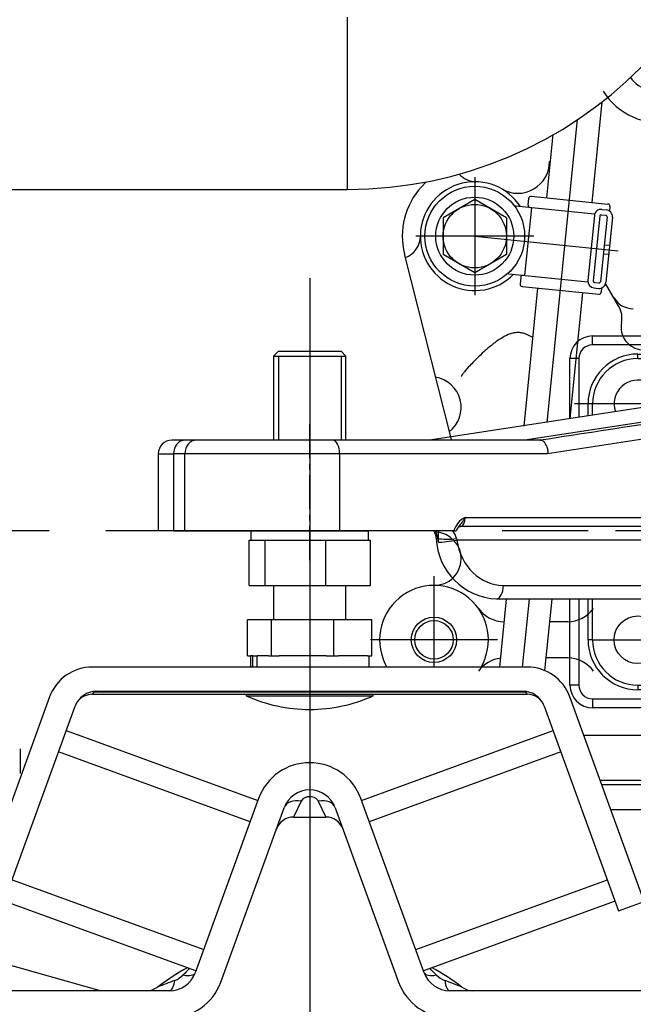
# Model space of a CAD drawing. Extents: x 0 to 295, y 0 to 416.
# Drawn here: x 75 to 89, y 314 to 336 of the extents above; entities that cross this region are included whole.
import ezdxf

# ---------------------------------------------------------------- set-up
doc = ezdxf.new("R2010")
doc.units = 0
doc.header["$LTSCALE"] = 10
doc.linetypes.add('CENTER2', pattern=[1.125, 0.75, -0.125, 0.125, -0.125])
doc.layers.get('0').update_dxf_attribs({"color": 40, "linetype": 'CONTINUOUS'})
doc.layers.get('DEFPOINTS').update_dxf_attribs({"linetype": 'CONTINUOUS'})
for name, color, linetype in [('1', 7, 'CONTINUOUS'), ('18210001_SUPORT_', 7, 'CONTINUOUS'), ('61672000-01_SOPO', 7, 'CONTINUOUS'), ('61672000-02_BASE', 7, 'CONTINUOUS'), ('61672000-03_GOMA', 7, 'CONTINUOUS'), ('61672003_ESP_RRA', 7, 'CONTINUOUS'), ('7', 5, 'CONTINUOUS'), ('CTUERCA_M16_A8_8', 7, 'CONTINUOUS'), ('DIAMETROM16_DIN1', 7, 'CONTINUOUS'), ('DIAMETROM16_DIN6', 7, 'CONTINUOUS'), ('DIN-934_M16_FEME', 7, 'CONTINUOUS'), ('PREDETERMINADO', 7, 'CONTINUOUS')]:
    doc.layers.add(name, color=color, linetype=linetype)
doc.styles.add('ROMAND', font='romand')
doc.styles.add('ROMANS-3MM', font='romans.shx', dxfattribs={"width": 0.6, "height": 3})
doc.dimstyles.new('STANDARD$0', dxfattribs={"dimtxt": 3, "dimasz": 3.5, "dimexe": 0.8, "dimexo": 0.6, "dimgap": 0.9, "dimtad": 1, "dimdec": 4, "dimzin": 0, "dimdsep": 46, "dimtxsty": 'ROMAND', "dimcen": 0.09, "dimadec": 0, "dimazin": 0, "dimtfac": 1, "dimtdec": 4, "dimtmove": 0, "dimatfit": 3, "dimfxl": 0, "dimtolj": 1, "dimtzin": 0, "dimarcsym": 0})

# ---------------------------------------------------------------- blocks, each defined once
blk = doc.blocks.new('*X8')
at = {"layer": '18210001_SUPORT_', "color": 7, "linetype": 'Continuous'}
for p, q in [((131.34, 163.31), (131.34, 165.31)), ((131.34, 165.31), (231.34, 165.31)), ((231.34, 165.31), (231.34, 163.31)), ((231.34, 163.31), (131.34, 163.31)), ((141.34, 160.31), (141.34, 161.31)), ((141.34, 161.31), (221.34, 161.31)), ((221.34, 161.31), (221.34, 160.31)), ((128.34, 160.31), (126.34, 160.31)), ((126.34, 147.08), (126.34, 160.31)), ((128.34, 160.31), (128.34, 147.39)), ((141.34, 160.31), (152.34, 160.31)), ((152.34, 160.31), (152.34, 155.1)), ((210.34, 160.31), (152.34, 160.31)), ((210.34, 160.31), (221.34, 160.31)), ((210.34, 155.1), (210.34, 160.31)), ((236.34, 160.31), (234.34, 160.31)), ((234.34, 88.31), (234.34, 160.31)), ((236.34, 160.31), (236.34, 88.31)), ((152.34, 150.31), (152.34, 155.1)), ((210.34, 155.1), (210.34, 147.31)), ((147.24, 150.3), (95.34, 142.31)), ((130.34, 147.69), (130.34, 150.31)), ((131.34, 150.31), (130.34, 150.31)), ((131.34, 147.85), (131.34, 150.31)), ((149.09, 150.31), (147.36, 150.31)), ((156.84, 150.31), (149.09, 150.31)), ((173.59, 150.31), (171.86, 150.31)), ((205.84, 150.31), (173.59, 150.31)), ((231.34, 150.31), (231.34, 98.31)), ((232.34, 150.31), (231.34, 150.31)), ((232.34, 150.31), (232.34, 98.31)), ((148.86, 147.31), (116.38, 142.31)), ((173.36, 147.31), (121.4, 139.31)), ((150.59, 147.31), (148.86, 147.31)), ((150.59, 147.31), (150.59, 147.04)), ((152.33, 147.31), (150.59, 147.31)), ((175.09, 147.31), (173.36, 147.31)), ((208.84, 147.31), (175.09, 147.31)), ((175.09, 125.31), (175.09, 147.31)), ((208.84, 110.31), (208.84, 147.31)), ((210.34, 147.31), (208.84, 147.31)), ((210.34, 147.31), (210.34, 110.31)), ((41.45, 142.31), (38.5, 142.31)), ((43.95, 142.31), (41.45, 142.31)), ((74, 142.31), (43.95, 142.31)), ((119.91, 142.31), (74, 142.31)), ((35.5, 139.31), (38.85, 139.31)), ((35.5, 139.31), (35.5, 122.31)), ((41.35, 139.31), (38.85, 139.31)), ((38.85, 139.31), (38.85, 122.31)), ((75.5, 139.31), (41.35, 139.31)), ((41.35, 122.31), (41.35, 139.31)), ((121.4, 139.31), (75.5, 139.31)), ((75.5, 139.31), (75.5, 122.31)), ((103.21, 125.31), (175.09, 125.31)), ((177.77, 124.44), (177.77, 122.31)), ((38.85, 122.31), (35.5, 122.31)), ((38.85, 122.31), (41.35, 122.31)), ((41.35, 122.31), (75.5, 122.31)), ((100.72, 122.31), (75.5, 122.31)), ((100.72, 122.31), (101.26, 122.31)), ((171.68, 123.31), (102.21, 123.31)), ((162.84, 123.31), (165.84, 117.31)), ((176.03, 122.31), (177.77, 122.31)), ((97.23, 120.64), (97.21, 120.64)), ((97.31, 119.81), (97.23, 120.64)), ((101.3, 120.64), (101.37, 120.31)), ((150.59, 120.31), (101.37, 120.31)), ((159.84, 120.31), (150.59, 120.31)), ((150.59, 120.31), (150.59, 110.31)), ((159.84, 120.31), (165.84, 117.31)), ((159.84, 120.31), (159.84, 110.31)), ((173.62, 120.64), (173.74, 119.81)), ((173.64, 120.64), (173.62, 120.64)), ((173.74, 119.81), (173.64, 120.64)), ((173.95, 120.64), (173.64, 120.64)), ((173.9, 117.31), (165.84, 117.31)), ((165.84, 117.31), (165.84, 110.31)), ((111.62, 110.31), (150.59, 110.31)), ((150.59, 110.31), (159.84, 110.31)), ((159.84, 110.31), (165.84, 110.31)), ((187.76, 110.31), (208.84, 110.31)), ((208.84, 110.31), (210.34, 110.31)), ((210.34, 102.51), (210.34, 110.31)), ((110.12, 107.31), (149.09, 107.31)), ((126.34, 88.31), (126.34, 107.31)), ((128.34, 107.31), (128.34, 88.31)), ((130.34, 98.31), (130.34, 107.31)), ((131.34, 98.31), (131.34, 107.31)), ((149.09, 107.31), (156.84, 107.31)), ((152.34, 107.31), (152.34, 102.51)), ((185.7, 107.31), (205.84, 107.31)), ((152.34, 88.31), (152.34, 102.51)), ((210.34, 102.51), (210.34, 88.31)), ((131.34, 98.31), (130.34, 98.31)), ((232.34, 98.31), (231.34, 98.31)), ((128.34, 88.31), (126.34, 88.31)), ((141.34, 88.31), (152.34, 88.31)), ((141.34, 88.31), (141.34, 87.31)), ((221.34, 87.31), (141.34, 87.31)), ((152.34, 88.31), (210.34, 88.31)), ((210.34, 88.31), (221.34, 88.31)), ((221.34, 87.31), (221.34, 88.31)), ((236.34, 88.31), (234.34, 88.31)), ((131.34, 85.31), (131.34, 83.31)), ((131.34, 85.31), (231.34, 85.31)), ((231.34, 83.31), (231.34, 85.31)), ((231.34, 83.31), (131.34, 83.31))]:
    blk.add_line(p, q, dxfattribs=at)
for centre in [(221.34, 150.31), (141.34, 98.31), (221.34, 98.31)]:
    blk.add_circle(centre, 5.25, dxfattribs=at)
for centre, radius, start, end in [((131.34, 160.31), 5, 90, 180), ((231.34, 160.31), 5, 0, 90), ((131.34, 160.31), 3, 90, 180), ((231.34, 160.31), 3, 0, 90), ((141.34, 150.31), 11, 90, 180), ((221.34, 150.31), 11, 0, 90), ((141.34, 150.31), 10, 90, 180), ((221.34, 150.31), 10, 0, 90), ((141.34, 150.31), 5.25, 0, 198.7701), ((156.84, 147.31), 9, 13.1471, 120), ((205.84, 147.31), 9, 60, 160.5288), ((141.34, 150.31), 5.25, 358.7717, 360), ((156.84, 147.31), 3, 22.1646, 90), ((205.84, 147.31), 3, 0, 90), ((38.5, 139.31), 3, 90, 180), ((105.44, 120.92), 4.92, 116.9083, 163.5995), ((170.29, 134.71), 11.48, 276.9029, 292.6187), ((186.07, 93.76), 32.4, 106.03, 110.5153), ((-34.83, -930.73), 1076.7, 78.64714, 78.75714), ((176.99, 124.03), 0.88, 27.4457, 81.8176), ((103.84, 121.48), 2.71, 141.5353, 162.2683), ((162.84, 120.31), 3, 90, 180), ((110.83, 121.32), 14.03, 182.6099, 267.1173), ((156.84, 110.31), 9, 240, 360), ((156.84, 110.31), 3, 270, 360), ((205.84, 110.31), 3, 270, 360), ((205.84, 110.31), 9, 199.4712, 300), ((141.34, 98.31), 11, 180, 270), ((141.34, 98.31), 10, 180, 270), ((221.34, 98.31), 10, 270, 360), ((221.34, 98.31), 11, 270, 360), ((131.34, 88.31), 5, 180, 270), ((131.34, 88.31), 3, 180, 270), ((231.34, 88.31), 3, 270, 360), ((231.34, 88.31), 5, 270, 360)]:
    blk.add_arc(centre, radius, start, end, dxfattribs=at)
for centre, major_axis, ratio, start_param, end_param in [((149.09, 147.31), (0, -3), 0.5, 1.570796, 3.141593), ((171.86, 147.31), (0, -3), 0.5, 1.570796, 3.218521), ((173.59, 147.31), (0, -3), 0.5, 1.570796, 3.141593), ((41.45, 139.31), (0, -3), 0.866025, 3.141593, 4.712389), ((43.95, 139.31), (0, -3), 0.866025, 3.141593, 4.712389), ((74, 139.31), (0, -3), 0.5, 1.570796, 3.141593), ((102.21, 125.31), (0, 2), 0.5, 3.141593, 4.712389), ((175.91, 122.31), (1.74, -2.44), 0.033123, 1.547162, 2.375672), ((94.63, 120.31), (0, 3), 0.866025, 4.82373, 5.442117), ((97.63, 120.31), (0, -3), 0.133975, 3.982661, 4.601048), ((97.63, 120.31), (3.7, 0), 0.811655, 0.111341, 0.729728), ((152.09, 120.31), (0, 3), 0.5, 0, 1.570796), ((171.05, 120.31), (0, 3), 0.866025, 4.82373, 6.283185), ((171.68, 120.31), (0, 3), 0.761886, 4.823159, 6.283185), ((99.79, 120.97), (2.99, 0.29), 0.055556, 3.142247, 3.662506), ((110.12, 122.31), (0, -15), 0.866025, 4.82373, 4.879837), ((99.81, 120.97), (3, 0.12), 0.150852, 3.668261, 5.226712), ((99.87, 120.31), (2.97, 0.43), 0.083333, 3.659114, 5.22991), ((111.62, 122.31), (0, 12), 0.866025, 1.738244, 3.141593), ((176.2, 120.97), (2.97, 0.45), 0.035983, 2.621194, 3.14345), ((176.3, 120.31), (2.97, 0.42), 0.090428, 3.141028, 3.659468), ((110.12, 110.31), (0, 3), 0.5, 3.14176, 4.712389), ((149.09, 110.31), (0, 3), 0.5, 3.141593, 4.712389), ((185.7, 110.31), (0, -3), 0.687693, 0, 1.570796)]:
    blk.add_ellipse(centre, major_axis=major_axis, ratio=ratio, start_param=start_param, end_param=end_param, dxfattribs=at)
for points, knots in [([(171.75, 150.3), (162.16, 148.82), (145.72, 146.29), (129.29, 143.76), (119.84, 142.31)], [0, 0, 0, 0, 0.5031923, 0.9990569, 0.9990569, 0.9990569, 0.9990569]), ([(148.86, 147.31), (148.85, 147.52), (148.84, 147.89), (148.75, 148.46), (148.62, 148.98), (148.43, 149.44), (148.2, 149.82), (147.94, 150.1), (147.65, 150.27), (147.42, 150.31), (147.28, 150.3), (147.24, 150.3)], [0, 0, 0, 0, 0.0625, 0.125, 0.1875, 0.25, 0.3125, 0.375, 0.4375, 0.5, 0.5245152, 0.5245152, 0.5245152, 0.5245152]), ([(119.79, 142.3), (119.86, 142.31), (120.1, 142.31), (120.55, 142.12), (120.9, 141.6), (121.22, 140.87), (121.48, 140.09), (121.46, 139.53), (121.4, 139.32), (121.4, 139.31)], [0.4754928, 0.4754928, 0.4754928, 0.4754928, 0.5241641, 0.6291711, 0.7274273, 0.8289389, 0.9262979, 0.9962306, 1, 1, 1, 1]), ([(103.21, 125.31), (103.21, 125.3), (103.14, 125.15), (102.93, 124.77), (102.46, 124.07), (102, 123.55), (101.73, 123.19), (101.71, 123.17)], [0, 0, 0, 0, 0.0025445, 0.149909, 0.3551425, 0.7020098, 0.7222888, 0.7222888, 0.7222888, 0.7222888]), ([(177.77, 124.44), (177.75, 124.45), (177.7, 124.47), (177.62, 124.47), (177.52, 124.44), (177.38, 124.31), (177.21, 124.1), (176.93, 123.67), (176.54, 123.05), (176.22, 122.58), (176.03, 122.31)], [0, 0, 0, 0, 0.035125, 0.064846, 0.094455, 0.152633, 0.264856, 0.377649, 0.688844, 1, 1, 1, 1]), ([(96.24, 122.31), (96.29, 122.25), (96.39, 122.08), (96.54, 121.79), (96.67, 121.43), (96.76, 121.05), (96.79, 120.81), (96.81, 120.68)], [0.6260775, 0.6260775, 0.6260775, 0.6260775, 0.6798844, 0.7632345, 0.8456184, 0.9274226, 1, 1, 1, 1]), ([(101.69, 123.14), (101.69, 123.14), (101.69, 123.14), (101.71, 123.16), (101.79, 123.21), (101.94, 123.27), (102.09, 123.3), (102.18, 123.31), (102.21, 123.31)], [0.1835901, 0.1835901, 0.1835901, 0.1835901, 0.1911473, 0.354452, 0.5265792, 0.7142849, 0.9234269, 1, 1, 1, 1]), ([(168.06, 123.31), (168.06, 123.31), (168.38, 123.31), (169.05, 123.28), (169.97, 123.15), (170.87, 122.93), (171.67, 122.63), (172.35, 122.27), (172.83, 121.91), (173.18, 121.54), (173.39, 121.24), (173.54, 120.93), (173.59, 120.75), (173.62, 120.64)], [0, 0, 0, 0, 0.002063, 0.162888, 0.307252, 0.451802, 0.59581, 0.700217, 0.804355, 0.861494, 0.918503, 0.959289, 1, 1, 1, 1]), ([(168.67, 123.28), (168.81, 123.27), (169.19, 123.24), (169.77, 123.14), (170.41, 122.98), (171, 122.76), (171.53, 122.51), (172, 122.22), (172.39, 121.91), (172.71, 121.59), (172.95, 121.27), (173.11, 120.97), (173.2, 120.71), (173.22, 120.58), (173.22, 120.53)], [0.0993198, 0.0993198, 0.0993198, 0.0993198, 0.1684321, 0.2797572, 0.3854591, 0.4850818, 0.5787418, 0.6669484, 0.7472785, 0.8185734, 0.8806432, 0.9330424, 0.9794956, 1, 1, 1, 1]), ([(176.03, 122.31), (175.86, 122.09), (175.56, 121.72), (175.06, 121.2), (174.63, 120.87), (174.31, 120.71), (174.1, 120.64), (173.99, 120.64), (173.95, 120.64)], [0, 0, 0, 0, 0.250832, 0.500693, 0.716693, 0.826246, 0.935607, 1, 1, 1, 1]), ([(177.77, 122.31), (177.79, 121.83), (177.81, 121.02), (178.01, 119.71), (178.31, 118.47), (178.73, 117.26), (179.25, 116.12), (179.88, 115.05), (180.59, 114.07), (181.39, 113.18), (182.26, 112.39), (183.19, 111.71), (184.17, 111.15), (185.26, 110.69), (186.49, 110.37), (187.29, 110.33), (187.76, 110.31)], [0, 0, 0, 0, 0.066993, 0.134205, 0.201202, 0.268141, 0.33529, 0.402239, 0.470318, 0.538604, 0.606695, 0.677339, 0.748196, 0.818855, 0.909422, 1, 1, 1, 1]), ([(173.24, 120.53), (173.26, 120.39), (173.29, 120.19), (173.32, 119.99), (173.33, 119.89)], [0, 0, 0, 0, 0.565109, 1, 1, 1, 1]), ([(173.33, 119.88), (173.38, 119.59), (173.46, 119.05), (173.66, 118.15), (173.91, 117.25), (174.21, 116.37), (174.56, 115.51), (174.95, 114.68), (175.39, 113.88), (175.87, 113.11), (176.39, 112.37), (176.95, 111.67), (177.54, 111.01), (178.16, 110.41), (178.81, 109.86), (179.48, 109.35), (180.18, 108.9), (180.9, 108.5), (181.64, 108.15), (182.39, 107.86), (183.15, 107.63), (183.92, 107.46), (184.67, 107.35), (185.25, 107.31), (185.55, 107.31), (185.61, 107.31)], [0, 0, 0, 0, 0.0390921, 0.0848484, 0.1305679, 0.1762074, 0.2213042, 0.2666205, 0.3122001, 0.3579546, 0.4037734, 0.4495316, 0.4951262, 0.5402113, 0.5846255, 0.6294531, 0.6744034, 0.7193987, 0.7643409, 0.8091337, 0.853677, 0.8977927, 0.9412894, 0.9848965, 0.9953162, 0.9953162, 0.9953162, 0.9953162]), ([(185.7, 107.31), (185.23, 107.32), (184.43, 107.36), (183.11, 107.65), (181.83, 108.11), (180.58, 108.76), (179.38, 109.57), (178.25, 110.55), (177.22, 111.67), (176.29, 112.92), (175.48, 114.29), (174.8, 115.77), (174.26, 117.31), (173.91, 118.7), (173.78, 119.49), (173.74, 119.81)], [0, 0, 0, 0, 0.080175, 0.160598, 0.240764, 0.320984, 0.401465, 0.481683, 0.561056, 0.640682, 0.720056, 0.799338, 0.878872, 0.958154, 1, 1, 1, 1])]:
    blk.add_open_spline(points, degree=3, knots=knots, dxfattribs=at)
at = {"layer": 'PREDETERMINADO', "color": 7, "linetype": 'CENTER2'}
blk.add_line((68.92, 115.84), (68.92, 146.06), dxfattribs=at)
blk = doc.blocks.new('*X7')
at = {"color": 0}
blk.add_blockref('*X8', (0, 0), dxfattribs=at).dxf.unprotected_set("ltscale", 0)
blk = doc.blocks.new('*D64')
at = {"layer": '7', "color": 0, "lineweight": -2}
for p, q in [((93.84, 372.931), (41.976, 372.931)), ((42.776, 327.901), (42.776, 369.431)), ((50.903, 324.401), (41.976, 324.401))]:
    blk.add_line(p, q, dxfattribs=at)
at = {"layer": '7', "color": 0}
for points in [[(42.193, 369.431), (43.36, 369.431), (42.776, 372.931)], [(42.193, 327.901), (43.36, 327.901), (42.776, 324.401)]]:
    blk.add_solid(points, dxfattribs=at)
at = {"layer": 'DEFPOINTS', "color": 0}
for p in [(42.776, 372.931), (94.44, 372.931), (51.503, 324.401)]:
    blk.add_point(p, dxfattribs=at)
at = {"layer": '7', "color": 0, "insert": (40.376, 348.666), "char_height": 3, "attachment_point": 5, "rotation": 90, "style": 'ROMANS-3MM'}
blk.add_mtext('\\A1;485', dxfattribs=at)
blk = doc.blocks.new('*D63')
at = {"layer": '7', "color": 0, "lineweight": -2}
for p, q in [((53.902, 333.519), (53.902, 290.274)), ((81.46, 323.154), (81.46, 290.274)), ((57.402, 291.074), (77.96, 291.074))]:
    blk.add_line(p, q, dxfattribs=at)
at = {"layer": '7', "color": 0}
for points in [[(57.402, 291.658), (57.402, 290.491), (53.902, 291.074)], [(77.96, 291.658), (77.96, 290.491), (81.46, 291.074)]]:
    blk.add_solid(points, dxfattribs=at)
at = {"layer": 'DEFPOINTS', "color": 0}
for p in [(53.902, 334.119), (81.46, 323.754), (81.46, 291.074)]:
    blk.add_point(p, dxfattribs=at)
at = {"layer": '7', "color": 0, "insert": (67.681, 293.474), "char_height": 3, "attachment_point": 5, "style": 'ROMANS-3MM'}
blk.add_mtext('\\A1;276', dxfattribs=at)
blk = doc.blocks.new('*D62')
at = {"layer": '7', "color": 0, "lineweight": -2}
for p, q in [((81.46, 323.154), (81.46, 290.274)), ((126.552, 321.089), (126.552, 290.274)), ((84.96, 291.074), (123.052, 291.074))]:
    blk.add_line(p, q, dxfattribs=at)
at = {"layer": '7', "color": 0}
for points in [[(84.96, 291.658), (84.96, 290.491), (81.46, 291.074)], [(123.052, 291.658), (123.052, 290.491), (126.552, 291.074)]]:
    blk.add_solid(points, dxfattribs=at)
at = {"layer": 'DEFPOINTS', "color": 0}
for p in [(81.46, 323.754), (126.552, 321.689), (126.552, 291.074)]:
    blk.add_point(p, dxfattribs=at)
at = {"layer": '7', "color": 0, "insert": (104.006, 293.474), "char_height": 3, "attachment_point": 5, "style": 'ROMANS-3MM'}
blk.add_mtext('\\A1;451', dxfattribs=at)
blk = doc.blocks.new('*D61')
at = {"layer": '7', "color": 0, "lineweight": -2}
for p, q in [((59.455, 324.401), (41.976, 324.401)), ((42.776, 320.901), (42.776, 308.56)), ((78.061, 305.06), (41.976, 305.06))]:
    blk.add_line(p, q, dxfattribs=at)
at = {"layer": '7', "color": 0}
for points in [[(42.193, 320.901), (43.36, 320.901), (42.776, 324.401)], [(42.193, 308.56), (43.36, 308.56), (42.776, 305.06)]]:
    blk.add_solid(points, dxfattribs=at)
at = {"layer": 'DEFPOINTS', "color": 0}
for p in [(60.055, 324.401), (42.776, 305.06), (78.661, 305.06)]:
    blk.add_point(p, dxfattribs=at)
at = {"layer": '7', "color": 0, "insert": (40.376, 314.73), "char_height": 3, "attachment_point": 5, "rotation": 90, "style": 'ROMANS-3MM'}
blk.add_mtext('\\A1;185', dxfattribs=at)
blk = doc.blocks.new('*D48')
at = {"layer": '7', "color": 0, "lineweight": -2}
for p, q in [((93.84, 372.931), (41.976, 372.931)), ((42.776, 327.901), (42.776, 369.431)), ((50.903, 324.401), (41.976, 324.401))]:
    blk.add_line(p, q, dxfattribs=at)
at = {"layer": '7', "color": 0}
for points in [[(42.193, 369.431), (43.36, 369.431), (42.776, 372.931)], [(42.193, 327.901), (43.36, 327.901), (42.776, 324.401)]]:
    blk.add_solid(points, dxfattribs=at)
at = {"layer": 'DEFPOINTS', "color": 0}
for p in [(42.776, 372.931), (94.44, 372.931), (51.503, 324.401)]:
    blk.add_point(p, dxfattribs=at)
at = {"layer": '7', "color": 0, "insert": (40.376, 348.666), "char_height": 3, "attachment_point": 5, "rotation": 90, "style": 'ROMANS-3MM'}
blk.add_mtext('\\A1;485', dxfattribs=at)
blk = doc.blocks.new('*D47')
at = {"layer": '7', "color": 0, "lineweight": -2}
for p, q in [((59.455, 324.401), (41.976, 324.401)), ((42.776, 320.901), (42.776, 308.56)), ((78.061, 305.06), (41.976, 305.06))]:
    blk.add_line(p, q, dxfattribs=at)
at = {"layer": '7', "color": 0}
for points in [[(42.193, 320.901), (43.36, 320.901), (42.776, 324.401)], [(42.193, 308.56), (43.36, 308.56), (42.776, 305.06)]]:
    blk.add_solid(points, dxfattribs=at)
at = {"layer": 'DEFPOINTS', "color": 0}
for p in [(60.055, 324.401), (42.776, 305.06), (78.661, 305.06)]:
    blk.add_point(p, dxfattribs=at)
at = {"layer": '7', "color": 0, "insert": (40.376, 314.73), "char_height": 3, "attachment_point": 5, "rotation": 90, "style": 'ROMANS-3MM'}
blk.add_mtext('\\A1;185', dxfattribs=at)
blk = doc.blocks.new('*D44')
at = {"layer": '7', "color": 0, "lineweight": -2}
for p, q in [((81.46, 323.154), (81.46, 290.274)), ((126.552, 321.089), (126.552, 290.274)), ((84.96, 291.074), (123.052, 291.074))]:
    blk.add_line(p, q, dxfattribs=at)
at = {"layer": '7', "color": 0}
for points in [[(84.96, 291.658), (84.96, 290.491), (81.46, 291.074)], [(123.052, 291.658), (123.052, 290.491), (126.552, 291.074)]]:
    blk.add_solid(points, dxfattribs=at)
at = {"layer": 'DEFPOINTS', "color": 0}
for p in [(81.46, 323.754), (126.552, 321.689), (126.552, 291.074)]:
    blk.add_point(p, dxfattribs=at)
at = {"layer": '7', "color": 0, "insert": (104.006, 293.474), "char_height": 3, "attachment_point": 5, "style": 'ROMANS-3MM'}
blk.add_mtext('\\A1;451', dxfattribs=at)
blk = doc.blocks.new('*D43')
at = {"layer": '7', "color": 0, "lineweight": -2}
for p, q in [((53.902, 333.519), (53.902, 290.274)), ((81.46, 323.154), (81.46, 290.274)), ((57.402, 291.074), (77.96, 291.074))]:
    blk.add_line(p, q, dxfattribs=at)
at = {"layer": '7', "color": 0}
for points in [[(57.402, 291.658), (57.402, 290.491), (53.902, 291.074)], [(77.96, 291.658), (77.96, 290.491), (81.46, 291.074)]]:
    blk.add_solid(points, dxfattribs=at)
at = {"layer": 'DEFPOINTS', "color": 0}
for p in [(53.902, 334.119), (81.46, 323.754), (81.46, 291.074)]:
    blk.add_point(p, dxfattribs=at)
at = {"layer": '7', "color": 0, "insert": (67.681, 293.474), "char_height": 3, "attachment_point": 5, "style": 'ROMANS-3MM'}
blk.add_mtext('\\A1;276', dxfattribs=at)

msp = doc.modelspace()

# ---------------------------------------------------------------- linework, layer by layer
at = {"layer": '1', "linetype": 'Continuous'}
for p, q in [((82.289696, 331.930837), (82.289696, 335.730837)), ((82.289696, 331.930837), (82.289696, 335.730837)), ((87.689764, 331.643938), (87.912892, 333.862654)), ((87.689764, 331.643938), (87.912892, 333.862654)), ((86.699371, 326.794159), (87.371023, 333.47146)), ((86.699371, 326.794159), (87.371023, 333.47146)), ((86.694769, 331.744011), (86.835138, 333.139712)), ((86.694769, 331.744011), (86.835138, 333.139712)), ((85.101678, 332.20053), (85.101678, 329.600531)), ((85.101678, 332.20053), (85.101678, 329.600531)), ((84.02995, 332.097852), (83.928583, 331.988567)), ((84.02995, 332.097852), (83.928583, 331.988567)), ((66.789696, 331.930837), (82.289696, 331.930837)), ((66.789696, 331.930837), (82.289696, 331.930837)), ((86.276703, 331.585637), (86.291815, 331.734905)), ((86.276703, 331.585637), (86.291815, 331.734905)), ((86.346576, 331.779607), (88.037933, 331.608391)), ((86.346576, 331.779607), (88.037933, 331.608391)), ((85.101654, 331.708818), (84.401654, 331.304685)), ((85.101654, 331.708818), (84.401654, 331.304685)), ((85.801678, 331.304666), (85.101654, 331.708818)), ((85.801678, 331.304666), (85.101654, 331.708818)), ((87.744256, 331.386711), (86.002215, 331.563201)), ((87.744256, 331.386711), (86.002215, 331.563201)), ((86.35141, 331.527825), (86.201263, 330.035369)), ((86.35141, 331.527825), (86.201263, 330.035369)), ((88.08266, 331.553582), (88.072845, 331.456829)), ((88.08266, 331.553582), (88.072845, 331.456829)), ((84.401678, 331.3047), (84.401678, 330.496378)), ((84.401678, 331.3047), (84.401678, 330.496378)), ((85.801678, 331.304669), (85.801678, 330.496395)), ((85.801678, 331.304669), (85.801678, 330.496395)), ((87.741253, 331.356877), (87.597113, 329.924114)), ((87.741253, 331.356877), (87.597113, 329.924114)), ((87.860663, 331.344866), (87.716522, 329.912102)), ((87.860663, 331.344866), (87.716522, 329.912102)), ((88.019842, 331.328801), (87.875702, 329.896038)), ((88.019842, 331.328801), (87.875702, 329.896038)), ((87.8935, 331.371721), (87.992987, 331.361663)), ((87.8935, 331.371721), (87.992987, 331.361663)), ((87.905584, 331.491106), (88.005072, 331.481047)), ((87.905584, 331.491106), (88.005072, 331.481047)), ((88.139203, 331.31679), (87.995062, 329.884026)), ((88.139203, 331.31679), (87.995062, 329.884026)), ((86.401654, 330.90053), (83.801678, 330.90053)), ((86.401654, 330.90053), (83.801678, 330.90053)), ((85.101483, 330.90053), (88.266083, 330.580165)), ((85.101483, 330.90053), (88.266083, 330.580165)), ((87.957757, 330.711882), (88.077142, 330.699822)), ((87.957757, 330.711882), (88.077142, 330.699822)), ((84.588155, 326.416876), (83.550018, 330.510002)), ((84.588155, 326.416876), (83.550018, 330.510002)), ((85.101654, 330.092243), (84.401678, 330.496376)), ((85.101654, 330.092243), (84.401678, 330.496376)), ((85.801678, 330.496395), (85.101654, 330.092244)), ((85.801678, 330.496395), (85.101654, 330.092244)), ((87.937762, 330.512908), (88.057123, 330.500823)), ((87.937762, 330.512908), (88.057123, 330.500823)), ((85.851141, 330.070818), (87.59411, 329.894377)), ((85.851141, 330.070818), (87.59411, 329.894377)), ((86.11557, 329.993791), (86.100482, 329.844548)), ((86.11557, 329.993791), (86.100482, 329.844548)), ((86.14516, 329.789788), (87.836517, 329.618572)), ((86.14516, 329.789788), (87.836517, 329.618572)), ((87.743329, 329.879265), (87.842816, 329.869182)), ((87.743329, 329.879265), (87.842816, 329.869182)), ((88.283099, 329.350701), (87.99013, 329.858098)), ((88.283099, 329.350701), (87.99013, 329.858098)), ((86.188291, 326.709178), (86.494574, 329.75407)), ((86.188291, 326.709178), (86.494574, 329.75407)), ((87.210449, 326.87914), (87.489569, 329.653997)), ((87.210449, 326.87914), (87.489569, 329.653997)), ((87.731244, 329.75988), (87.830731, 329.749797)), ((87.731244, 329.75988), (87.830731, 329.749797)), ((87.901068, 329.759563), (87.891327, 329.663274)), ((87.901068, 329.759563), (87.891327, 329.663274)), ((90.101678, 327.20053), (87.301678, 327.20053)), ((90.101678, 327.20053), (87.301678, 327.20053)), ((87.601678, 324.40053), (86.961126, 324.40053)), ((87.601678, 324.40053), (86.961126, 324.40053)), ((84.201678, 323.40053), (84.201678, 321.40053)), ((84.201678, 323.40053), (84.201678, 321.40053)), ((85.6543, 321.40053), (85.805183, 322.90053)), ((85.6543, 321.40053), (85.805183, 322.90053)), ((86.15684, 321.40053), (86.307721, 322.90053)), ((86.15684, 321.40053), (86.307721, 322.90053)), ((86.651315, 321.320541), (86.810245, 322.90053)), ((86.651315, 321.320541), (86.810245, 322.90053)), ((87.152484, 322.40053), (86.75993, 322.40053)), ((87.152484, 322.40053), (86.75993, 322.40053)), ((85.601678, 322.00053), (82.801678, 322.00053)), ((85.601678, 322.00053), (82.801678, 322.00053)), ((87.712625, 322.00053), (89.590001, 322.00053)), ((87.712625, 322.00053), (89.590001, 322.00053)), ((87.152484, 321.60053), (86.679461, 321.60053)), ((87.152484, 321.60053), (86.679461, 321.60053)), ((87.505587, 319.90053), (105.562787, 319.90053)), ((87.505587, 319.90053), (105.562787, 319.90053)), ((75.067865, 319.600531), (75.067865, 319.052922)), ((75.067865, 319.600531), (75.067865, 319.052922)), ((120.141744, 318.90053), (87.869557, 318.90053)), ((120.141744, 318.90053), (87.869557, 318.90053)), ((120.105348, 318.800533), (87.905953, 318.800533)), ((120.105348, 318.800533), (87.905953, 318.800533)), ((119.616644, 318.250533), (88.106136, 318.250533)), ((119.616644, 318.250533), (88.106136, 318.250533)), ((74.094304, 315.042161), (76.855294, 314.264146)), ((74.094304, 315.042161), (76.855294, 314.264146))]:
    msp.add_line(p, q, dxfattribs=at)
at = {"layer": '1', "linetype": 'CENTER2'}
msp.add_line((129.457391, 324.400554), (60.055103, 324.400554), dxfattribs=at)
msp.add_line((129.457391, 324.400554), (60.055103, 324.400554), dxfattribs=at)
at = {"layer": '1', "linetype": 'Continuous'}
for centre, radius in [((85.101678, 330.90053), 1.1), ((85.101678, 330.90053), 1.1), ((85.101678, 330.90053), 0.86), ((85.101678, 330.90053), 0.86), ((85.101678, 330.90053), 0.7), ((85.101678, 330.90053), 0.7), ((84.201678, 322.00053), 0.5), ((84.201678, 322.00053), 0.5), ((84.201678, 322.00053), 0.425), ((84.201678, 322.00053), 0.425)]:
    msp.add_circle(centre, radius, dxfattribs=at)
for centre, radius, start, end in [((82.289696, 341.080837), 9.15, 270, 0), ((82.289696, 341.080837), 9.15, 270, 0), ((89.201678, 334.90053), 0.833099, 217.2160407, 59.1813643), ((89.201678, 334.90053), 0.833099, 217.2160407, 59.1813643), ((89.201678, 334.90053), 1.5, 212.4768934, 346.0114627), ((89.201678, 334.90053), 1.5, 212.4768934, 346.0114627), ((86.051678, 332.545989), 0.7, 240.2669373, 359.9999893), ((86.051678, 332.545989), 0.7, 240.2669373, 359.9999893), ((85.133978, 332.600188), 0.499999, 221.3050522, 268.9108407), ((85.133978, 332.600188), 0.499999, 221.3050522, 268.9108407), ((85.101678, 330.90053), 1.6, 137.1525484, 194.1267626), ((85.101678, 330.90053), 1.6, 137.1525484, 194.1267626), ((85.101678, 330.90053), 1.2, 32.901246, 315.5367141), ((85.101678, 330.90053), 1.2, 32.901246, 315.5367141), ((86.341546, 331.729875), 0.05, 84.2274787, 174.2253841), ((86.341546, 331.729875), 0.05, 84.2274787, 174.2253841), ((86.052582, 332.060662), 0.499999, 261.3368962, 264.2189867), ((86.052582, 332.060662), 0.499999, 261.3368962, 264.2189867), ((86.326459, 331.580608), 0.05, 174.2218908, 264.1988689), ((86.326459, 331.580608), 0.05, 174.2218908, 264.1988689), ((88.032904, 331.558635), 0.05, 354.2054662, 84.2274685), ((88.032904, 331.558635), 0.05, 354.2054662, 84.2274685), ((87.890497, 331.341863), 0.15, 84.2555698, 174.261016), ((87.890497, 331.341863), 0.15, 84.2555698, 174.261016), ((87.890497, 331.341863), 0.03, 84.2555698, 174.261016), ((87.890497, 331.341863), 0.03, 84.2555698, 174.261016), ((87.989984, 331.331804), 0.03, 354.2539481, 84.2548593), ((87.989984, 331.331804), 0.03, 354.2539481, 84.2548593), ((87.989984, 331.331804), 0.15, 354.2539481, 84.2548593), ((87.989984, 331.331804), 0.15, 354.2539481, 84.2548593), ((83.401678, 330.900579), 0.5, 289.6962645, 359.9326842), ((83.401678, 330.900579), 0.5, 289.6962645, 359.9326842), ((85.800799, 329.573381), 0.5, 84.219735, 87.1011241), ((85.800799, 329.573381), 0.5, 84.219735, 87.1011241), ((86.165301, 329.988762), 0.05, 84.2277566, 174.2236407), ((86.165301, 329.988762), 0.05, 84.2277566, 174.2236407), ((86.150213, 329.839519), 0.05, 174.2219251, 264.1989033), ((86.150213, 329.839519), 0.05, 174.2219251, 264.1989033), ((87.746356, 329.909099), 0.15, 174.2610235, 264.2076206), ((87.746356, 329.909099), 0.15, 174.2610235, 264.2076206), ((87.746356, 329.909099), 0.03, 174.2610235, 264.2076206), ((87.746356, 329.909099), 0.03, 174.2610235, 264.2076206), ((87.845843, 329.89904), 0.15, 264.2079048, 354.2539496), ((87.845843, 329.89904), 0.15, 264.2079048, 354.2539496), ((87.845843, 329.89904), 0.03, 264.2079048, 354.2539496), ((87.845843, 329.89904), 0.03, 264.2079048, 354.2539496), ((87.841571, 329.668303), 0.05, 264.198937, 354.2212126), ((87.841571, 329.668303), 0.05, 264.198937, 354.2212126), ((88.600726, 329.800554), 0.499999, 209.9999255, 269.9999684), ((88.600726, 329.800554), 0.499999, 209.9999255, 269.9999684), ((87.850067, 329.100725), 0.5, 348.1914674, 29.9990006), ((87.850067, 329.100725), 0.5, 348.1914674, 29.9990006), ((88.828827, 328.895769), 0.5, 168.1731428, 265.7098287), ((88.828827, 328.895769), 0.5, 168.1731428, 265.7098287), ((84.125946, 327.124822), 0.675725, 307.4659292, 80.787561), ((84.125946, 327.124822), 0.675725, 307.4659292, 80.787561), ((84.212176, 323.789983), 0.589501, 269.6638503, 87.7034406), ((84.212176, 323.789983), 0.589501, 269.6638503, 87.7034406), ((84.201678, 322.00053), 1.199999, 329.999968, 210.000032), ((84.201678, 322.00053), 1.199999, 329.999968, 210.000032), ((85.750848, 323.10053), 0.699999, 215.4304211, 270.0000331), ((85.750848, 323.10053), 0.699999, 215.4304211, 270.0000331), ((87.152484, 323.10053), 0.7, 269.9999279, 324.5665277), ((87.152484, 323.10053), 0.7, 269.9999279, 324.5665277), ((85.750848, 320.90053), 0.699999, 96.3034889, 144.5690036), ((85.750848, 320.90053), 0.699999, 96.3034889, 144.5690036), ((87.152484, 320.90053), 0.7, 35.4362594, 90.0000726), ((87.152484, 320.90053), 0.7, 35.4362594, 90.0000726)]:
    msp.add_arc(centre, radius, start, end, dxfattribs=at)
msp.add_open_spline([(86.385077, 328.665691), (86.379257, 328.66915), (86.373428, 328.672591), (86.367547, 328.675969), (86.330195, 328.69743), (86.291545, 328.717147), (86.251288, 328.733367), (86.225505, 328.743754), (86.199083, 328.752662), (86.172064, 328.759563), (86.144988, 328.766479), (86.117273, 328.77116), (86.089374, 328.77343), (86.067074, 328.775245), (86.044667, 328.775493), (86.022333, 328.774114), (85.994397, 328.772388), (85.96666, 328.767961), (85.939422, 328.761638), (85.905385, 328.753736), (85.872221, 328.742553), (85.840008, 328.729314), (85.789734, 328.708652), (85.741851, 328.682981), (85.695868, 328.655022), (85.624137, 328.611407), (85.556839, 328.562296), (85.492792, 328.511833), (85.428836, 328.461443), (85.368251, 328.409374), (85.310736, 328.357561), (85.253229, 328.305755), (85.198787, 328.254178), (85.147943, 328.204265), (85.107268, 328.164336), (85.068924, 328.125516), (85.033441, 328.088494), (84.997913, 328.051424), (84.965237, 328.016271), (84.936566, 327.983928), (84.913629, 327.958055), (84.893219, 327.93404), (84.875604, 327.912493), (84.857979, 327.890932), (84.843247, 327.871904), (84.831683, 327.855657), (84.820116, 327.839405), (84.811879, 327.826053), (84.806952, 327.815984), (84.805893, 327.813819), (84.804987, 327.811785), (84.804242, 327.809929)], degree=3, knots=[0, 0, 0, 0, 1, 1, 1, 2, 2, 2, 3, 3, 3, 4, 4, 4, 5, 5, 5, 6, 6, 6, 7, 7, 7, 8, 8, 8, 9, 9, 9, 10, 10, 10, 11, 11, 11, 12, 12, 12, 13, 13, 13, 14, 14, 14, 15, 15, 15, 16, 16, 16, 17, 17, 17, 17], dxfattribs=at)
msp.add_open_spline([(86.385077, 328.665691), (86.379257, 328.66915), (86.373428, 328.672591), (86.367547, 328.675969), (86.330195, 328.69743), (86.291545, 328.717147), (86.251288, 328.733367), (86.225505, 328.743754), (86.199083, 328.752662), (86.172064, 328.759563), (86.144988, 328.766479), (86.117273, 328.77116), (86.089374, 328.77343), (86.067074, 328.775245), (86.044667, 328.775493), (86.022333, 328.774114), (85.994397, 328.772388), (85.96666, 328.767961), (85.939422, 328.761638), (85.905385, 328.753736), (85.872221, 328.742553), (85.840008, 328.729314), (85.789734, 328.708652), (85.741851, 328.682981), (85.695868, 328.655022), (85.624137, 328.611407), (85.556839, 328.562296), (85.492792, 328.511833), (85.428836, 328.461443), (85.368251, 328.409374), (85.310736, 328.357561), (85.253229, 328.305755), (85.198787, 328.254178), (85.147943, 328.204265), (85.107268, 328.164336), (85.068924, 328.125516), (85.033441, 328.088494), (84.997913, 328.051424), (84.965237, 328.016271), (84.936566, 327.983928), (84.913629, 327.958055), (84.893219, 327.93404), (84.875604, 327.912493), (84.857979, 327.890932), (84.843247, 327.871904), (84.831683, 327.855657), (84.820116, 327.839405), (84.811879, 327.826053), (84.806952, 327.815984), (84.805893, 327.813819), (84.804987, 327.811785), (84.804242, 327.809929)], degree=3, knots=[0, 0, 0, 0, 1, 1, 1, 2, 2, 2, 3, 3, 3, 4, 4, 4, 5, 5, 5, 6, 6, 6, 7, 7, 7, 8, 8, 8, 9, 9, 9, 10, 10, 10, 11, 11, 11, 12, 12, 12, 13, 13, 13, 14, 14, 14, 15, 15, 15, 16, 16, 16, 17, 17, 17, 17], dxfattribs=at)
msp.add_point((86.002215, 331.563201), dxfattribs=at)
msp.add_point((86.002215, 331.563201), dxfattribs=at)
at = {"layer": '61672000-01_SOPO', "color": 7, "linetype": 'Continuous'}
for p, q in [((86.259424, 321.40053), (76.659839, 321.40053)), ((76.753808, 320.846082), (76.753808, 320.866328)), ((76.753808, 320.866328), (86.165454, 320.866328)), ((86.165454, 320.866328), (86.165454, 320.846082)), ((75.720146, 320.74255), (74.07852, 316.23222)), ((76.660121, 320.80053), (86.259142, 320.80053)), ((86.165454, 320.846082), (76.753808, 320.846082)), ((88.840742, 316.23222), (87.199116, 320.74255)), ((74.642336, 316.027008), (76.283962, 320.537338)), ((86.635301, 320.537338), (88.276926, 316.027008)), ((88.276926, 316.027008), (88.840742, 316.23222))]:
    msp.add_line(p, q, dxfattribs=at)
for centre, radius, start, end in [((76.659839, 320.40053), 1, 90, 160), ((86.259424, 320.40053), 1, 20, 90), ((76.753808, 320.366328), 0.5, 90, 160), ((86.165454, 320.366328), 0.5, 20, 90), ((76.657382, 320.403189), 0.39626, 89.5940792, 143.5845095), ((76.747431, 320.73524), 0.110636, 86.7074914, 143.5836327), ((86.171831, 320.73524), 0.110636, 36.416713, 93.2925086), ((86.26051, 320.401786), 0.398151, 36.5364092, 90.172194)]:
    msp.add_arc(centre, radius, start, end, dxfattribs=at)
at = {"layer": '61672000-02_BASE', "color": 7, "linetype": 'Continuous'}
for p, q in [((80.332, 318.502112), (78.933198, 314.658934)), ((83.986065, 314.658934), (82.587262, 318.502112)), ((79.497013, 314.453722), (80.895816, 318.2969)), ((81.271693, 318.442991), (81.101208, 318.091688)), ((81.64757, 318.442991), (81.818055, 318.091688)), ((82.023447, 318.2969), (83.422249, 314.453722)), ((81.101208, 318.091688), (81.818055, 318.091688)), ((78.369382, 314.264146), (71.709631, 314.264146)), ((91.209631, 314.264146), (84.54988, 314.264146))]:
    msp.add_line(p, q, dxfattribs=at)
for centre, radius, start, end in [((81.459631, 318.091688), 1.2, 20, 160), ((81.459631, 318.091688), 0.6, 20, 160), ((81.101208, 317.691688), 0.4, 89.8069292, 160), ((81.818055, 317.691688), 0.4, 20, 90.2300268), ((81.459631, 309.864146), 5.6, 118.8300869, 126.8698976), ((78.369382, 314.864146), 0.6, 270, 340), ((78.288414, 314.993364), 0.537861, 290.9580174, 314.6309087), ((94.103085, 299.906886), 21.318866, 135.8594767, 136.3933035), ((84.54988, 314.864146), 0.6, 200, 270), ((68.954739, 300.040839), 21.126147, 43.6028266, 44.1415129), ((81.459631, 309.864146), 5.6, 53.1301024, 61.1699131), ((84.632896, 314.996543), 0.541561, 225.4511348, 248.9599391), ((83.390409, 301.187657), 14.180463, 110.2565084, 111.9071354), ((78.369382, 314.864146), 1.2, 270, 340), ((84.54988, 314.864146), 1.2, 200, 270), ((79.535249, 301.204248), 14.162684, 68.0918284, 69.7445277), ((77.859631, 314.664146), 0.4, 270, 306.8698976), ((85.059631, 314.664146), 0.4, 233.1301024, 270)]:
    msp.add_arc(centre, radius, start, end, dxfattribs=at)
for centre, major_axis, ratio, start_param, end_param in [((81.271693, 318.160092), (0.375877, -0.136808), 0.684935807, 1.815112524, 3.141592654), ((81.64757, 318.160092), (-0.375877, -0.136808), 0.684935807, 3.141592654, 4.468072784), ((78.557321, 314.795742), (-0.375877, 0.136808), 0.375522291, 1.997948567, 3.141592654), ((84.361942, 314.795742), (-0.375877, -0.136808), 0.375522291, 0, 1.143644086), ((78.369382, 314.664146), (0, -0.4), 0.308951386, 0, 1.123369166), ((84.54988, 314.664146), (0, 0.4), 0.308951386, 2.018223488, 3.141592654)]:
    msp.add_ellipse(centre, major_axis=major_axis, ratio=ratio, start_param=start_param, end_param=end_param, dxfattribs=at)
msp.add_open_spline([(81.64757, 318.442991), (81.63602, 318.461473), (81.616325, 318.490684), (81.55978, 318.524662), (81.497058, 318.541815), (81.428685, 318.542945), (81.362259, 318.526147), (81.308399, 318.494193), (81.281715, 318.462358), (81.273309, 318.446176), (81.271693, 318.442991)], degree=3, knots=[0, 0, 0, 0, 0.156871051, 0.29129125, 0.422564595, 0.560424134, 0.702972011, 0.841788964, 0.973380935, 1, 1, 1, 1], dxfattribs=at)
at = {"layer": '61672000-03_GOMA', "color": 7, "linetype": 'Continuous'}
for p, q in [((76.088022, 319.998999), (80.316639, 318.459908)), ((82.602623, 318.459908), (86.83124, 319.998999)), ((80.145629, 317.990062), (75.917012, 319.529153)), ((87.00225, 319.529153), (82.773633, 317.990062)), ((74.890952, 316.710075), (79.119569, 315.170984)), ((83.799694, 315.170984), (88.02831, 316.710075)), ((78.948559, 314.701138), (74.719942, 316.240228)), ((88.199321, 316.240228), (83.970704, 314.701138))]:
    msp.add_line(p, q, dxfattribs=at)
at = {"layer": '61672003_ESP_RRA', "color": 7, "linetype": 'Continuous'}
for p, q in [((80.767631, 328.366328), (80.659631, 328.258328)), ((80.659631, 328.258328), (80.659631, 327.20053)), ((80.659631, 328.258328), (82.259631, 328.258328)), ((80.767631, 328.366328), (82.151631, 328.366328)), ((80.767881, 328.258328), (80.767881, 326.420736)), ((82.151381, 328.258328), (82.151381, 326.420736)), ((82.259631, 328.258328), (82.151631, 328.366328)), ((82.259631, 327.20053), (82.259631, 328.258328)), ((80.659631, 327.20053), (80.659631, 326.420736)), ((82.259631, 326.420736), (82.259631, 327.20053)), ((80.659631, 323.20053), (80.659631, 322.45053)), ((82.259631, 322.45053), (82.259631, 323.20053)), ((80.059631, 320.80053), (80.059631, 320.766328)), ((80.059631, 320.766328), (82.859631, 320.766328)), ((82.859631, 320.766328), (82.859631, 320.80053))]:
    msp.add_line(p, q, dxfattribs=at)
for start, end in [(245.8104858, 270), (270, 294.1895142)]:
    msp.add_arc((81.459631, 323.882994), 3.416667, start, end, dxfattribs=at)
at = {"layer": '7'}
msp.add_line((81.459631, 329.973398), (81.459631, 315.954129), dxfattribs=at)
at = {"layer": 'CTUERCA_M16_A8_8', "color": 7, "linetype": 'Continuous'}
for p, q in [((80.085773, 322.45053), (80.616542, 322.45053)), ((80.085773, 321.65053), (80.085773, 322.45053)), ((80.616542, 321.65053), (80.616542, 322.45053)), ((80.616542, 322.45053), (81.990399, 322.45053)), ((81.990399, 321.65053), (81.990399, 322.45053)), ((81.990399, 322.45053), (82.833489, 322.45053)), ((82.833489, 321.65053), (82.833489, 322.45053)), ((80.085773, 321.65053), (80.149631, 321.65053)), ((80.552431, 321.65053), (80.616542, 321.65053)), ((80.616542, 321.65053), (80.782487, 321.65053)), ((81.824455, 321.65053), (81.990399, 321.65053)), ((81.990399, 321.65053), (82.092234, 321.65053)), ((82.731654, 321.65053), (82.833489, 321.65053))]:
    msp.add_line(p, q, dxfattribs=at)
at = {"layer": 'DIAMETROM16_DIN1', "color": 7, "linetype": 'Continuous'}
for p, q in [((80.207188, 321.65053), (80.149631, 321.65053)), ((80.149631, 321.65053), (80.149631, 321.40053)), ((80.207188, 321.65053), (80.30295, 321.65053)), ((80.207188, 321.40053), (80.207188, 321.65053)), ((80.30295, 321.40053), (80.30295, 321.65053)), ((80.552431, 321.65053), (80.30295, 321.65053)), ((81.824455, 321.65053), (80.782487, 321.65053)), ((82.731654, 321.65053), (82.092234, 321.65053)), ((82.769631, 321.40053), (82.769631, 321.65053))]:
    msp.add_line(p, q, dxfattribs=at)
at = {"layer": 'DIAMETROM16_DIN6', "color": 7, "linetype": 'Continuous'}
for p, q in [((80.159631, 324.40053), (82.759631, 324.40053)), ((80.159631, 324.40053), (80.159631, 324.20053)), ((82.759631, 324.20053), (82.759631, 324.40053)), ((80.159631, 324.20053), (80.42993, 324.20053)), ((80.666085, 324.20053), (81.632011, 324.20053)), ((81.954606, 324.20053), (82.661713, 324.20053))]:
    msp.add_line(p, q, dxfattribs=at)
at = {"layer": 'DIN-934_M16_FEME', "color": 7, "linetype": 'Continuous'}
for p, q in [((80.121205, 323.20053), (80.121205, 324.20053)), ((80.121205, 324.20053), (80.159631, 324.20053)), ((80.42993, 324.20053), (80.479835, 324.20053)), ((80.479835, 323.20053), (80.479835, 324.20053)), ((80.479835, 324.20053), (80.666085, 324.20053)), ((81.632011, 324.20053), (81.818261, 324.20053)), ((81.818261, 323.20053), (81.818261, 324.20053)), ((81.818261, 324.20053), (81.954606, 324.20053)), ((82.661713, 324.20053), (82.798057, 324.20053)), ((82.798057, 323.20053), (82.798057, 324.20053)), ((80.121205, 323.20053), (80.479835, 323.20053)), ((80.479835, 323.20053), (81.818261, 323.20053)), ((81.818261, 323.20053), (82.798057, 323.20053))]:
    msp.add_line(p, q, dxfattribs=at)

# ---------------------------------------------------------------- block references
at = {"layer": '1', "xscale": 0.1000000000000227, "yscale": 0.09999999999999432, "zscale": 0.1}
msp.add_blockref('*X7', (74.567451, 312.169937), dxfattribs=at).dxf.unprotected_set("ltscale", 0)
msp.add_blockref('*X7', (74.567451, 312.169937), dxfattribs=at).dxf.unprotected_set("ltscale", 0)

# ---------------------------------------------------------------- dimensions: what is measured, and where the dimension line sits
at = {"layer": '7'}
for picture in ['*D64', '*D48']:
    dim = msp.add_linear_dim(base=(42.776396, 372.930837), p1=(51.503246, 324.400554), p2=(94.439696, 372.930837), angle=90, dimstyle='STANDARD$0', override={"dimdec": 0, "dimlfac": 10, "dimtxsty": 'ROMANS-3MM'}, dxfattribs=at)
    dim.commit()
    dim.dimension.update_dxf_attribs({"geometry": picture, "text_midpoint": (40.376396, 348.665695)})
for base, p1, p2, picture, middle in [((81.459631, 291.074435), (53.901678, 334.11891), (81.459631, 323.754236), '*D63', (67.680655, 293.474435)), ((81.459631, 291.074435), (53.901678, 334.11891), (81.459631, 323.754236), '*D43', (67.680655, 293.474435)), ((126.551678, 291.074435), (81.459631, 323.754236), (126.551678, 321.689322), '*D62', (104.005655, 293.474435)), ((126.551678, 291.074435), (81.459631, 323.754236), (126.551678, 321.689322), '*D44', (104.005655, 293.474435))]:
    dim = msp.add_linear_dim(base=base, p1=p1, p2=p2, dimstyle='STANDARD$0', override={"dimdec": 0, "dimlfac": 10, "dimtxsty": 'ROMANS-3MM'}, dxfattribs=at)
    dim.commit()
    dim.dimension.update_dxf_attribs({"geometry": picture, "text_midpoint": middle})
for picture in ['*D61', '*D47']:
    dim = msp.add_linear_dim(base=(42.776396, 305.059622), p1=(60.055103, 324.400554), p2=(78.660765, 305.059622), angle=90, text='185', dimstyle='STANDARD$0', override={"dimdec": 0, "dimlfac": 10, "dimtxsty": 'ROMANS-3MM'}, dxfattribs=at)
    dim.commit()
    dim.dimension.update_dxf_attribs({"geometry": picture, "text_midpoint": (40.376396, 314.730088)})

doc.saveas('drawing.dxf')
